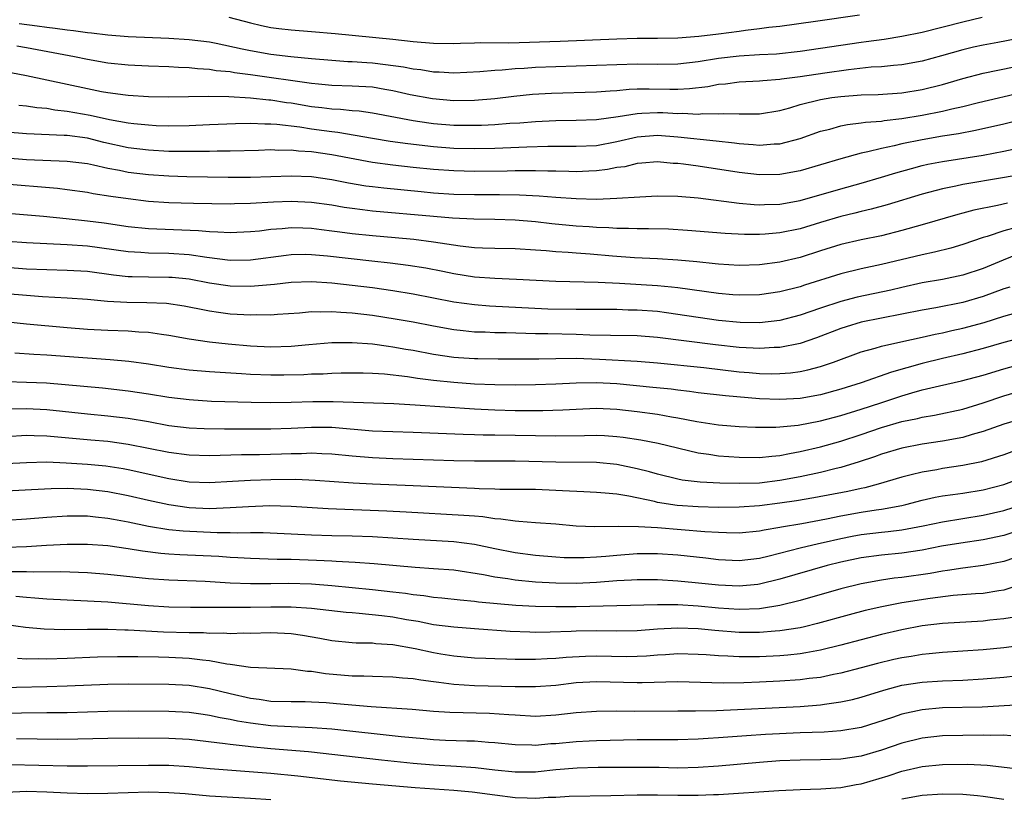
# Model space of a CAD drawing. Units: inches. Extents: x 2574000 to 2577000, y 1497000 to 1500000.
# Drawn here: x 2574286 to 2574383, y 1498748 to 1498825 of the extents above; entities that cross this region are included whole.
import ezdxf

# ---------------------------------------------------------------- set-up
doc = ezdxf.new("R2010")
doc.units = ezdxf.units.IN
doc.header["$MEASUREMENT"] = 0
doc.layers.add('LD25741497_2ft', color=91, linetype='Continuous')

msp = doc.modelspace()

# ---------------------------------------------------------------- linework, layer by layer
at = {"layer": 'LD25741497_2ft'}
for points, elevation in [([(2574306.891, 1498824.891), (2574309, 1498824.344), (2574310.083, 1498824.084), (2574311, 1498823.902), (2574311.79, 1498823.791), (2574313, 1498823.659), (2574315, 1498823.514), (2574317.314, 1498823.314), (2574323, 1498822.744), (2574325, 1498822.515), (2574327, 1498822.351), (2574329, 1498822.33), (2574329.643, 1498822.356), (2574331, 1498822.378), (2574331.593, 1498822.407), (2574334.398, 1498822.398), (2574339.436, 1498822.564), (2574345, 1498822.793), (2574347, 1498822.833), (2574349, 1498822.832), (2574351, 1498822.874), (2574353.038, 1498823.038), (2574355, 1498823.271), (2574357, 1498823.53), (2574357.632, 1498823.632), (2574359, 1498823.781), (2574359.921, 1498823.921), (2574361, 1498824.034), (2574364.521, 1498824.521), (2574368.849, 1498825.151)], 9522), ([(2574286.287, 1498824.287), (2574288.07, 1498824.07), (2574289, 1498823.925), (2574289.839, 1498823.839), (2574291, 1498823.664), (2574291.61, 1498823.61), (2574293, 1498823.412), (2574293.381, 1498823.381), (2574295, 1498823.181), (2574297, 1498823.021), (2574301, 1498822.854), (2574303, 1498822.727), (2574305, 1498822.473), (2574305.65, 1498822.35), (2574308.19, 1498821.81), (2574309, 1498821.617), (2574311, 1498821.27), (2574312.971, 1498821.029), (2574315, 1498820.837), (2574317, 1498820.676), (2574318.565, 1498820.565), (2574319, 1498820.554), (2574320.439, 1498820.439), (2574321, 1498820.41), (2574322.267, 1498820.268), (2574324.027, 1498820.027), (2574325, 1498819.824), (2574325.756, 1498819.756), (2574327, 1498819.543), (2574327.536, 1498819.536), (2574329, 1498819.438), (2574331.554, 1498819.554), (2574333, 1498819.701), (2574333.738, 1498819.738), (2574335, 1498819.868), (2574335.905, 1498819.905), (2574337, 1498819.984), (2574339, 1498820.059), (2574343, 1498820.175), (2574345, 1498820.261), (2574347, 1498820.309), (2574349, 1498820.277), (2574351, 1498820.311), (2574353, 1498820.55), (2574355, 1498820.877), (2574357, 1498821.111), (2574359, 1498821.236), (2574360.686, 1498821.314), (2574363, 1498821.55), (2574367, 1498822.171), (2574369, 1498822.461), (2574369.486, 1498822.515), (2574371.245, 1498822.755), (2574373, 1498823.028), (2574375, 1498823.421), (2574379, 1498824.463), (2574380.895, 1498824.895)], 9524), ([(2574387, 1498823.31), (2574382.413, 1498822.413), (2574381, 1498822.154), (2574380.044, 1498821.956), (2574379, 1498821.704), (2574376.895, 1498821.105), (2574375, 1498820.597), (2574373, 1498820.234), (2574372.173, 1498820.173), (2574371, 1498820.038), (2574369.979, 1498819.979), (2574367.745, 1498819.745), (2574365.418, 1498819.418), (2574363, 1498819.04), (2574361.188, 1498818.812), (2574361, 1498818.77), (2574359.336, 1498818.664), (2574359, 1498818.617), (2574357, 1498818.509), (2574355.673, 1498818.327), (2574355, 1498818.281), (2574353.93, 1498818.069), (2574352.145, 1498817.856), (2574351, 1498817.797), (2574350.209, 1498817.791), (2574348.166, 1498817.834), (2574347, 1498817.818), (2574346.208, 1498817.792), (2574345, 1498817.676), (2574344.356, 1498817.644), (2574343, 1498817.532), (2574338.583, 1498817.417), (2574336.699, 1498817.301), (2574334.885, 1498817.115), (2574333, 1498816.885), (2574331, 1498816.708), (2574329, 1498816.69), (2574326.88, 1498816.88), (2574324.712, 1498817.288), (2574323, 1498817.68), (2574322.197, 1498817.803), (2574321, 1498818.015), (2574319, 1498818.14), (2574317, 1498818.2), (2574315.69, 1498818.31), (2574315, 1498818.385), (2574309, 1498819.248), (2574307.437, 1498819.437), (2574307, 1498819.522), (2574305.642, 1498819.642), (2574305, 1498819.759), (2574303.817, 1498819.817), (2574303, 1498819.917), (2574301.951, 1498819.951), (2574301, 1498820.016), (2574299, 1498820.089), (2574297, 1498820.189), (2574295, 1498820.394), (2574293, 1498820.735), (2574291.713, 1498821), (2574287, 1498821.889), (2574286.051, 1498822.051)], 9526), ([(2574285.455, 1498819.455), (2574287, 1498819.186), (2574293, 1498817.889), (2574294.383, 1498817.617), (2574295, 1498817.508), (2574296.718, 1498817.282), (2574297, 1498817.252), (2574299, 1498817.12), (2574301, 1498817.073), (2574304.869, 1498817.131), (2574306.895, 1498817.105), (2574309, 1498816.995), (2574310.798, 1498816.798), (2574311, 1498816.791), (2574312.533, 1498816.533), (2574313, 1498816.478), (2574315, 1498816.137), (2574316.03, 1498816.03), (2574317, 1498815.898), (2574317.867, 1498815.867), (2574319, 1498815.744), (2574319.694, 1498815.694), (2574321, 1498815.511), (2574325, 1498814.75), (2574326.525, 1498814.525), (2574327, 1498814.469), (2574329, 1498814.306), (2574331, 1498814.278), (2574331.704, 1498814.295), (2574333, 1498814.363), (2574334.485, 1498814.485), (2574335.466, 1498814.534), (2574337, 1498814.665), (2574339, 1498814.765), (2574341, 1498814.782), (2574343, 1498814.842), (2574345.131, 1498815.131), (2574347, 1498815.453), (2574347.459, 1498815.459), (2574349, 1498815.543), (2574349.531, 1498815.53), (2574351, 1498815.442), (2574351.465, 1498815.465), (2574353, 1498815.388), (2574353.435, 1498815.435), (2574355, 1498815.422), (2574355.453, 1498815.453), (2574357, 1498815.398), (2574357.417, 1498815.417), (2574359, 1498815.409), (2574361, 1498815.742), (2574362.007, 1498816.007), (2574363, 1498816.312), (2574365, 1498816.817), (2574366.131, 1498817), (2574367, 1498817.122), (2574369, 1498817.267), (2574370.683, 1498817.317), (2574373, 1498817.475), (2574375, 1498817.8), (2574377, 1498818.291), (2574377.56, 1498818.44), (2574379, 1498818.865), (2574381, 1498819.397), (2574384.042, 1498820.042)], 9528), ([(2574286.257, 1498816.257), (2574287, 1498816.19), (2574288.03, 1498816.03), (2574289, 1498815.955), (2574289.806, 1498815.806), (2574291, 1498815.68), (2574293.271, 1498815.271), (2574295.148, 1498814.852), (2574297, 1498814.524), (2574297.548, 1498814.452), (2574299, 1498814.31), (2574299.732, 1498814.268), (2574301, 1498814.226), (2574303, 1498814.263), (2574305, 1498814.362), (2574307.543, 1498814.457), (2574309, 1498814.48), (2574310.421, 1498814.421), (2574311, 1498814.434), (2574311.596, 1498814.404), (2574313.874, 1498814.126), (2574315, 1498813.941), (2574316.235, 1498813.765), (2574317, 1498813.662), (2574317.602, 1498813.602), (2574320.988, 1498813.012), (2574322.728, 1498812.728), (2574324.478, 1498812.478), (2574327, 1498812.186), (2574329, 1498812.04), (2574331, 1498811.999), (2574333, 1498812.037), (2574336.171, 1498812.171), (2574338.225, 1498812.226), (2574341, 1498812.216), (2574343, 1498812.31), (2574345, 1498812.688), (2574347, 1498813.162), (2574349, 1498813.308), (2574351, 1498813.156), (2574354.759, 1498812.758), (2574356.558, 1498812.559), (2574357, 1498812.494), (2574358.4, 1498812.4), (2574359, 1498812.339), (2574360.459, 1498812.459), (2574361, 1498812.47), (2574363, 1498812.988), (2574365, 1498813.697), (2574365.907, 1498813.907), (2574367, 1498814.215), (2574367.645, 1498814.355), (2574369, 1498814.506), (2574369.417, 1498814.583), (2574371, 1498814.698), (2574371.254, 1498814.747), (2574373, 1498814.934), (2574375, 1498815.273), (2574377, 1498815.684), (2574377.912, 1498815.912), (2574379, 1498816.142), (2574380.531, 1498816.53), (2574385, 1498817.581)], 9530), ([(2574385, 1498814.878), (2574383, 1498814.394), (2574380.233, 1498813.767), (2574378.547, 1498813.453), (2574377, 1498813.211), (2574375, 1498812.857), (2574373, 1498812.447), (2574372.257, 1498812.257), (2574371, 1498812.006), (2574369.658, 1498811.658), (2574369, 1498811.531), (2574367.013, 1498810.987), (2574363, 1498809.8), (2574361, 1498809.449), (2574359, 1498809.426), (2574357, 1498809.637), (2574353, 1498810.257), (2574351.537, 1498810.463), (2574351, 1498810.52), (2574350.536, 1498810.536), (2574349, 1498810.676), (2574347.45, 1498810.55), (2574347, 1498810.526), (2574345.787, 1498810.213), (2574345, 1498810.116), (2574344.077, 1498809.924), (2574343, 1498809.801), (2574342.242, 1498809.758), (2574341, 1498809.722), (2574340.271, 1498809.729), (2574339, 1498809.77), (2574338.231, 1498809.769), (2574337, 1498809.81), (2574336.207, 1498809.793), (2574335, 1498809.805), (2574334.217, 1498809.783), (2574331, 1498809.747), (2574329, 1498809.791), (2574327, 1498809.926), (2574325, 1498810.133), (2574323, 1498810.363), (2574321, 1498810.634), (2574317, 1498811.377), (2574315, 1498811.662), (2574313.736, 1498811.736), (2574313, 1498811.828), (2574311.811, 1498811.811), (2574311, 1498811.853), (2574309.8, 1498811.8), (2574307, 1498811.731), (2574305.738, 1498811.738), (2574305, 1498811.714), (2574303.715, 1498811.715), (2574303, 1498811.689), (2574301.713, 1498811.713), (2574301, 1498811.709), (2574299, 1498811.823), (2574297, 1498812.075), (2574294.604, 1498812.604), (2574293, 1498813), (2574291, 1498813.264), (2574290.707, 1498813.293), (2574287, 1498813.433), (2574285, 1498813.604)], 9532), ([(2574285, 1498811.085), (2574287, 1498810.907), (2574291, 1498810.77), (2574293, 1498810.512), (2574293.604, 1498810.396), (2574295, 1498810.06), (2574296.14, 1498809.86), (2574297, 1498809.67), (2574299, 1498809.437), (2574301, 1498809.313), (2574302.744, 1498809.256), (2574306.831, 1498809.169), (2574309, 1498809.173), (2574313, 1498809.318), (2574315, 1498809.237), (2574317, 1498808.958), (2574318.632, 1498808.632), (2574320.343, 1498808.343), (2574321, 1498808.256), (2574322.121, 1498808.121), (2574325.763, 1498807.763), (2574327, 1498807.652), (2574329, 1498807.522), (2574331, 1498807.473), (2574333.479, 1498807.479), (2574335.451, 1498807.451), (2574337.354, 1498807.354), (2574339, 1498807.212), (2574341, 1498807.07), (2574343, 1498807.034), (2574345, 1498807.117), (2574347.261, 1498807.261), (2574349, 1498807.336), (2574351, 1498807.316), (2574353, 1498807.152), (2574357, 1498806.637), (2574358.498, 1498806.498), (2574359, 1498806.473), (2574359.499, 1498806.501), (2574361, 1498806.54), (2574363, 1498806.899), (2574367, 1498808.047), (2574369, 1498808.587), (2574371, 1498809.167), (2574372.396, 1498809.605), (2574373.95, 1498810.049), (2574375, 1498810.315), (2574375.553, 1498810.446), (2574377, 1498810.732), (2574381, 1498811.353), (2574383, 1498811.736), (2574385, 1498812.178)], 9534), ([(2574384.584, 1498809.417), (2574382.9, 1498809.1), (2574379, 1498808.452), (2574378.291, 1498808.291), (2574377, 1498808.045), (2574375, 1498807.507), (2574371.552, 1498806.448), (2574369.976, 1498806.024), (2574369, 1498805.806), (2574368.363, 1498805.637), (2574367, 1498805.319), (2574365, 1498804.73), (2574363, 1498804.119), (2574361, 1498803.703), (2574359.58, 1498803.58), (2574359, 1498803.548), (2574357.549, 1498803.549), (2574355.651, 1498803.65), (2574351.951, 1498803.951), (2574350.059, 1498804.059), (2574348.11, 1498804.11), (2574347, 1498804.102), (2574346.146, 1498804.146), (2574345, 1498804.146), (2574344.205, 1498804.205), (2574343, 1498804.233), (2574342.292, 1498804.292), (2574341, 1498804.369), (2574338.602, 1498804.603), (2574337, 1498804.789), (2574335, 1498804.952), (2574333.014, 1498805.014), (2574330.953, 1498805.047), (2574328.849, 1498805.151), (2574327, 1498805.306), (2574321, 1498805.852), (2574320.018, 1498805.982), (2574319, 1498806.094), (2574318.208, 1498806.208), (2574317, 1498806.42), (2574315, 1498806.706), (2574313, 1498806.796), (2574311.274, 1498806.726), (2574309, 1498806.582), (2574307.448, 1498806.552), (2574307, 1498806.53), (2574303.412, 1498806.588), (2574301, 1498806.672), (2574299, 1498806.805), (2574297, 1498807.041), (2574295.287, 1498807.286), (2574293.555, 1498807.555), (2574293, 1498807.669), (2574291, 1498807.948), (2574290.06, 1498808.06), (2574284.525, 1498808.525)], 9536), ([(2574383.367, 1498806.632), (2574382.397, 1498806.397), (2574380.057, 1498805.943), (2574379, 1498805.644), (2574378.482, 1498805.518), (2574375, 1498804.482), (2574373, 1498803.928), (2574371, 1498803.427), (2574369.009, 1498803.008), (2574367, 1498802.549), (2574365, 1498801.933), (2574363, 1498801.287), (2574361, 1498800.822), (2574359, 1498800.573), (2574357, 1498800.506), (2574355, 1498800.615), (2574354.664, 1498800.664), (2574352.854, 1498800.854), (2574351, 1498801.031), (2574349, 1498801.155), (2574346.734, 1498801.266), (2574344.575, 1498801.425), (2574342.39, 1498801.61), (2574341, 1498801.707), (2574340.22, 1498801.781), (2574339, 1498801.851), (2574338.056, 1498801.944), (2574337, 1498802.015), (2574335, 1498802.127), (2574333, 1498802.159), (2574331.799, 1498802.201), (2574331, 1498802.246), (2574329.605, 1498802.395), (2574327, 1498802.786), (2574325.042, 1498803.042), (2574323.228, 1498803.228), (2574321, 1498803.426), (2574319, 1498803.628), (2574317.775, 1498803.775), (2574317, 1498803.889), (2574316.002, 1498804.002), (2574315, 1498804.14), (2574314.153, 1498804.153), (2574313, 1498804.207), (2574312.111, 1498804.111), (2574311, 1498804.035), (2574309.886, 1498803.886), (2574309, 1498803.795), (2574307, 1498803.7), (2574305.787, 1498803.787), (2574305, 1498803.798), (2574303.913, 1498803.913), (2574299, 1498804.116), (2574297, 1498804.313), (2574294.647, 1498804.647), (2574293, 1498804.861), (2574290.9, 1498805.1), (2574288.678, 1498805.322), (2574284.319, 1498805.681)], 9538), ([(2574384.238, 1498804.238), (2574383, 1498803.913), (2574381.366, 1498803.366), (2574381, 1498803.265), (2574379, 1498802.559), (2574377.803, 1498802.196), (2574376.202, 1498801.798), (2574375, 1498801.551), (2574371, 1498800.591), (2574369, 1498800.16), (2574367, 1498799.678), (2574363.439, 1498798.561), (2574363, 1498798.407), (2574361, 1498797.906), (2574359, 1498797.623), (2574357, 1498797.575), (2574356.385, 1498797.615), (2574355, 1498797.741), (2574351, 1498798.305), (2574350.382, 1498798.382), (2574349, 1498798.496), (2574345.265, 1498798.735), (2574343.164, 1498798.836), (2574339, 1498798.921), (2574335.139, 1498799.139), (2574333, 1498799.213), (2574331, 1498799.363), (2574329, 1498799.685), (2574327.91, 1498799.91), (2574326.224, 1498800.224), (2574324.5, 1498800.501), (2574322.734, 1498800.734), (2574320.94, 1498800.94), (2574316.581, 1498801.419), (2574315, 1498801.558), (2574314.434, 1498801.566), (2574313, 1498801.544), (2574312.51, 1498801.49), (2574309, 1498801.023), (2574307, 1498801), (2574304.727, 1498801.274), (2574303, 1498801.532), (2574301, 1498801.664), (2574299, 1498801.697), (2574298.239, 1498801.761), (2574297, 1498801.833), (2574293, 1498802.385), (2574291, 1498802.544), (2574287, 1498802.716), (2574285.152, 1498802.848)], 9540), ([(2574384.39, 1498801.61), (2574382.961, 1498801.039), (2574381, 1498800.212), (2574379, 1498799.535), (2574377, 1498799.127), (2574375, 1498798.782), (2574373, 1498798.346), (2574371.91, 1498798.089), (2574368.61, 1498797.39), (2574367, 1498796.976), (2574365, 1498796.308), (2574363, 1498795.61), (2574361, 1498795.109), (2574359, 1498794.874), (2574357.111, 1498794.889), (2574355, 1498795.107), (2574349.862, 1498795.862), (2574349, 1498795.963), (2574347, 1498796.118), (2574346.125, 1498796.125), (2574345, 1498796.163), (2574341, 1498796.166), (2574338.216, 1498796.216), (2574332.501, 1498796.501), (2574331, 1498796.619), (2574329, 1498796.91), (2574325, 1498797.694), (2574323, 1498798.016), (2574321, 1498798.296), (2574319, 1498798.55), (2574317, 1498798.774), (2574315, 1498798.902), (2574313, 1498798.824), (2574311.373, 1498798.627), (2574310.578, 1498798.577), (2574309, 1498798.429), (2574307, 1498798.478), (2574305, 1498798.777), (2574303, 1498799.149), (2574301.309, 1498799.309), (2574301, 1498799.332), (2574299, 1498799.341), (2574297.38, 1498799.38), (2574297, 1498799.402), (2574295.558, 1498799.558), (2574293, 1498799.898), (2574291, 1498800.02), (2574289, 1498800.064), (2574287, 1498800.143), (2574285, 1498800.307)], 9542), ([(2574383.614, 1498798.386), (2574383, 1498798.196), (2574381, 1498797.447), (2574379, 1498796.848), (2574376.323, 1498796.323), (2574375, 1498796.095), (2574369, 1498794.928), (2574367.513, 1498794.487), (2574367, 1498794.318), (2574364.617, 1498793.382), (2574363, 1498792.845), (2574361, 1498792.456), (2574360.445, 1498792.445), (2574359, 1498792.337), (2574358.382, 1498792.382), (2574357, 1498792.434), (2574354.697, 1498792.697), (2574349, 1498793.438), (2574347, 1498793.592), (2574344.38, 1498793.62), (2574342.332, 1498793.668), (2574341, 1498793.729), (2574338.217, 1498793.783), (2574337, 1498793.788), (2574334.122, 1498793.878), (2574333, 1498793.891), (2574332.059, 1498793.941), (2574331, 1498793.957), (2574329.916, 1498794.084), (2574329, 1498794.161), (2574327, 1498794.521), (2574325, 1498794.924), (2574323.239, 1498795.238), (2574321, 1498795.573), (2574319, 1498795.817), (2574317.872, 1498795.872), (2574317, 1498795.961), (2574315.911, 1498795.911), (2574315, 1498795.933), (2574313.813, 1498795.813), (2574311.678, 1498795.678), (2574311, 1498795.615), (2574309.637, 1498795.636), (2574309, 1498795.608), (2574307.699, 1498795.698), (2574307, 1498795.729), (2574305.877, 1498795.877), (2574305, 1498796.01), (2574304.163, 1498796.163), (2574303, 1498796.41), (2574302.5, 1498796.501), (2574300.755, 1498796.755), (2574298.831, 1498796.831), (2574296.849, 1498796.848), (2574294.971, 1498796.971), (2574293, 1498797.158), (2574291, 1498797.295), (2574288.578, 1498797.422), (2574287, 1498797.541), (2574285, 1498797.727)], 9544), ([(2574283, 1498795.185), (2574287, 1498794.757), (2574291, 1498794.391), (2574293, 1498794.239), (2574295, 1498794.132), (2574297, 1498794.067), (2574298.026, 1498793.974), (2574299, 1498793.941), (2574300.259, 1498793.741), (2574301, 1498793.655), (2574303, 1498793.292), (2574304.997, 1498792.997), (2574306.802, 1498792.801), (2574309, 1498792.619), (2574311, 1498792.513), (2574313, 1498792.559), (2574314.734, 1498792.734), (2574317, 1498792.935), (2574319, 1498792.943), (2574321, 1498792.786), (2574322.561, 1498792.562), (2574323, 1498792.516), (2574324.281, 1498792.28), (2574325, 1498792.165), (2574327, 1498791.783), (2574329, 1498791.485), (2574329.449, 1498791.449), (2574331, 1498791.35), (2574331.345, 1498791.345), (2574333.328, 1498791.328), (2574337.329, 1498791.329), (2574339, 1498791.367), (2574341, 1498791.381), (2574343.3, 1498791.3), (2574347, 1498791.083), (2574349, 1498790.925), (2574353.533, 1498790.467), (2574357, 1498790.061), (2574357.99, 1498789.99), (2574359, 1498789.894), (2574360.147, 1498789.853), (2574361, 1498789.87), (2574362.056, 1498789.944), (2574363, 1498790.076), (2574363.769, 1498790.231), (2574365, 1498790.56), (2574366.295, 1498791), (2574369, 1498792.005), (2574370.373, 1498792.373), (2574371, 1498792.572), (2574372.898, 1498793), (2574375, 1498793.45), (2574376.256, 1498793.744), (2574377, 1498793.884), (2574377.904, 1498794.096), (2574379, 1498794.332), (2574381.087, 1498794.913), (2574383, 1498795.529), (2574385, 1498796.093)], 9546), ([(2574385, 1498793.467), (2574383, 1498792.94), (2574381, 1498792.339), (2574379, 1498791.82), (2574377, 1498791.366), (2574375, 1498790.868), (2574371.971, 1498790.029), (2574369, 1498788.97), (2574367, 1498788.341), (2574365, 1498787.79), (2574363, 1498787.422), (2574361, 1498787.313), (2574359, 1498787.402), (2574355.68, 1498787.68), (2574353, 1498787.993), (2574352.121, 1498788.121), (2574351, 1498788.237), (2574350.331, 1498788.331), (2574348.522, 1498788.522), (2574345, 1498788.872), (2574343, 1498788.981), (2574341, 1498788.947), (2574339, 1498788.846), (2574337, 1498788.772), (2574335, 1498788.744), (2574333, 1498788.771), (2574331, 1498788.85), (2574328.992, 1498788.992), (2574327, 1498789.208), (2574325.406, 1498789.406), (2574324.431, 1498789.569), (2574322.184, 1498789.816), (2574321, 1498789.889), (2574320.08, 1498789.92), (2574319, 1498789.933), (2574317.917, 1498789.917), (2574317, 1498789.892), (2574316.166, 1498789.834), (2574315, 1498789.806), (2574314.245, 1498789.755), (2574312.287, 1498789.714), (2574311, 1498789.709), (2574309, 1498789.797), (2574308.138, 1498789.862), (2574305, 1498790.041), (2574303, 1498790.2), (2574301, 1498790.464), (2574299, 1498790.794), (2574297.065, 1498791.065), (2574295.233, 1498791.234), (2574293, 1498791.381), (2574289, 1498791.677), (2574287.741, 1498791.741), (2574285.872, 1498791.872)], 9548), ([(2574285.084, 1498789.084), (2574287, 1498789.036), (2574288.957, 1498788.957), (2574290.819, 1498788.818), (2574294.466, 1498788.466), (2574297, 1498788.188), (2574299, 1498787.898), (2574301, 1498787.572), (2574303, 1498787.319), (2574305.179, 1498787.179), (2574309.066, 1498787.066), (2574311, 1498787.03), (2574313, 1498787.055), (2574315.119, 1498787.119), (2574317.12, 1498787.119), (2574323.08, 1498786.92), (2574325.19, 1498786.81), (2574331, 1498786.41), (2574333, 1498786.306), (2574335, 1498786.259), (2574337.739, 1498786.261), (2574339.685, 1498786.315), (2574341, 1498786.386), (2574343, 1498786.466), (2574345, 1498786.387), (2574347, 1498786.165), (2574349, 1498785.896), (2574350.36, 1498785.64), (2574351, 1498785.543), (2574352.844, 1498785.156), (2574355, 1498784.831), (2574357, 1498784.687), (2574358.62, 1498784.62), (2574360.612, 1498784.612), (2574361, 1498784.64), (2574362.815, 1498784.816), (2574365, 1498785.236), (2574367, 1498785.769), (2574369, 1498786.379), (2574370.925, 1498787), (2574373, 1498787.693), (2574373.988, 1498787.988), (2574375, 1498788.268), (2574376.68, 1498788.68), (2574378.851, 1498789.149), (2574381, 1498789.706), (2574383, 1498790.328), (2574385, 1498790.897)], 9550), ([(2574285.579, 1498786.422), (2574287, 1498786.437), (2574289, 1498786.344), (2574293, 1498785.918), (2574295, 1498785.722), (2574297, 1498785.487), (2574299, 1498785.153), (2574301, 1498784.782), (2574303, 1498784.534), (2574304.469, 1498784.469), (2574306.443, 1498784.443), (2574311, 1498784.44), (2574313, 1498784.515), (2574315, 1498784.623), (2574316.607, 1498784.608), (2574317, 1498784.597), (2574321, 1498784.263), (2574325, 1498784.121), (2574329.919, 1498783.919), (2574331, 1498783.902), (2574331.868, 1498783.868), (2574333, 1498783.868), (2574339, 1498783.748), (2574341.806, 1498783.805), (2574343, 1498783.81), (2574343.777, 1498783.777), (2574345, 1498783.685), (2574345.615, 1498783.615), (2574347.355, 1498783.355), (2574349.043, 1498783.043), (2574353, 1498782.098), (2574354.038, 1498781.962), (2574355, 1498781.805), (2574357, 1498781.647), (2574359, 1498781.627), (2574360.224, 1498781.776), (2574361, 1498781.828), (2574361.962, 1498782.038), (2574363, 1498782.203), (2574365, 1498782.671), (2574367, 1498783.237), (2574369, 1498783.888), (2574371, 1498784.563), (2574373, 1498785.157), (2574374.534, 1498785.466), (2574375, 1498785.596), (2574376.214, 1498785.786), (2574379, 1498786.386), (2574381, 1498787.007), (2574383, 1498787.684), (2574385, 1498788.27)], 9552), ([(2574385, 1498785.486), (2574383, 1498784.902), (2574381, 1498784.197), (2574379.889, 1498783.889), (2574379, 1498783.61), (2574377, 1498783.22), (2574375, 1498782.937), (2574373, 1498782.555), (2574371, 1498781.952), (2574370.305, 1498781.695), (2574368.811, 1498781.189), (2574367, 1498780.635), (2574366.532, 1498780.532), (2574365, 1498780.145), (2574363, 1498779.723), (2574361, 1498779.357), (2574359, 1498779.122), (2574357, 1498779.067), (2574355.107, 1498779.107), (2574353.2, 1498779.2), (2574351.413, 1498779.413), (2574351, 1498779.493), (2574349, 1498779.98), (2574348.216, 1498780.215), (2574347, 1498780.521), (2574345, 1498780.937), (2574343, 1498781.13), (2574339, 1498781.157), (2574335, 1498781.283), (2574331, 1498781.27), (2574329, 1498781.297), (2574323, 1498781.513), (2574321, 1498781.602), (2574319, 1498781.761), (2574317, 1498781.958), (2574316.014, 1498781.986), (2574315, 1498782.041), (2574314.011, 1498781.989), (2574313, 1498781.987), (2574312.053, 1498781.947), (2574309.898, 1498781.898), (2574308.115, 1498781.885), (2574305, 1498781.794), (2574303, 1498781.846), (2574301, 1498782.108), (2574297, 1498782.921), (2574295, 1498783.186), (2574293.327, 1498783.327), (2574289, 1498783.737), (2574287.748, 1498783.748), (2574287, 1498783.778), (2574285, 1498783.668)], 9554), ([(2574383.807, 1498782.193), (2574383, 1498781.883), (2574380.808, 1498781.192), (2574379, 1498780.836), (2574377, 1498780.539), (2574376.429, 1498780.43), (2574375, 1498780.197), (2574373.911, 1498779.911), (2574373, 1498779.704), (2574370.656, 1498779), (2574369.347, 1498778.653), (2574369, 1498778.592), (2574367.706, 1498778.294), (2574364.347, 1498777.653), (2574362.633, 1498777.367), (2574361, 1498777.126), (2574359, 1498776.875), (2574357, 1498776.74), (2574355, 1498776.723), (2574353, 1498776.77), (2574350.916, 1498776.917), (2574349, 1498777.217), (2574348.704, 1498777.296), (2574346.165, 1498777.835), (2574345, 1498778.015), (2574343.866, 1498778.134), (2574343, 1498778.194), (2574341.759, 1498778.241), (2574339.651, 1498778.349), (2574339, 1498778.399), (2574337, 1498778.48), (2574335, 1498778.496), (2574333.512, 1498778.488), (2574333, 1498778.511), (2574331.464, 1498778.536), (2574331, 1498778.569), (2574325, 1498778.836), (2574321, 1498778.998), (2574319.101, 1498779.101), (2574315.371, 1498779.371), (2574313.458, 1498779.458), (2574311, 1498779.446), (2574309, 1498779.372), (2574307.257, 1498779.257), (2574305, 1498779.146), (2574303, 1498779.215), (2574301, 1498779.522), (2574297, 1498780.422), (2574296.517, 1498780.517), (2574294.788, 1498780.787), (2574293, 1498780.952), (2574290.917, 1498781.082), (2574289, 1498781.159), (2574287, 1498781.12), (2574285, 1498781.007)], 9556), ([(2574285, 1498778.342), (2574287.509, 1498778.491), (2574289.417, 1498778.584), (2574291, 1498778.6), (2574293, 1498778.532), (2574295, 1498778.297), (2574297, 1498777.894), (2574299, 1498777.424), (2574300.996, 1498776.995), (2574303, 1498776.713), (2574305, 1498776.63), (2574307, 1498776.699), (2574308.822, 1498776.822), (2574310.896, 1498776.896), (2574313, 1498776.852), (2574316.629, 1498776.63), (2574322.391, 1498776.391), (2574324.297, 1498776.297), (2574329.974, 1498775.974), (2574331, 1498775.879), (2574331.821, 1498775.821), (2574333, 1498775.636), (2574333.608, 1498775.608), (2574335, 1498775.391), (2574335.384, 1498775.383), (2574337, 1498775.234), (2574339, 1498775.099), (2574341, 1498774.927), (2574342.839, 1498774.839), (2574345.122, 1498774.878), (2574347.138, 1498774.862), (2574349, 1498774.748), (2574353.646, 1498774.354), (2574355, 1498774.275), (2574355.756, 1498774.244), (2574357, 1498774.231), (2574359, 1498774.417), (2574359.476, 1498774.524), (2574361, 1498774.77), (2574361.185, 1498774.815), (2574363.158, 1498775.158), (2574365.609, 1498775.609), (2574367, 1498775.894), (2574369, 1498776.245), (2574370.476, 1498776.476), (2574371, 1498776.542), (2574373, 1498776.907), (2574373.402, 1498777), (2574375, 1498777.422), (2574376.282, 1498777.718), (2574377, 1498777.852), (2574377.993, 1498778.007), (2574379, 1498778.137), (2574381, 1498778.447), (2574383, 1498778.965), (2574385, 1498779.713)], 9558), ([(2574285, 1498775.463), (2574287, 1498775.592), (2574289, 1498775.771), (2574291, 1498775.895), (2574293, 1498775.886), (2574293.788, 1498775.787), (2574295, 1498775.679), (2574295.56, 1498775.56), (2574297, 1498775.307), (2574299, 1498774.888), (2574301, 1498774.561), (2574302.411, 1498774.411), (2574305.743, 1498774.257), (2574307, 1498774.261), (2574307.771, 1498774.229), (2574309, 1498774.252), (2574310.251, 1498774.252), (2574313, 1498774.14), (2574315, 1498774.03), (2574317, 1498773.961), (2574319, 1498773.923), (2574321, 1498773.858), (2574323, 1498773.741), (2574325, 1498773.603), (2574329, 1498773.373), (2574331, 1498773.125), (2574333, 1498772.691), (2574335, 1498772.279), (2574337, 1498772.014), (2574339, 1498771.852), (2574339.814, 1498771.815), (2574341, 1498771.784), (2574341.792, 1498771.792), (2574343, 1498771.854), (2574343.925, 1498771.925), (2574345, 1498772.041), (2574347, 1498772.204), (2574349, 1498772.206), (2574351, 1498772.052), (2574353.754, 1498771.754), (2574355, 1498771.603), (2574357, 1498771.508), (2574359, 1498771.746), (2574359.966, 1498771.966), (2574363, 1498772.744), (2574364.816, 1498773.184), (2574365.277, 1498773.277), (2574367, 1498773.68), (2574368.1, 1498773.9), (2574369, 1498774.061), (2574371, 1498774.301), (2574371.642, 1498774.358), (2574373, 1498774.528), (2574375.091, 1498774.909), (2574377, 1498775.321), (2574379, 1498775.648), (2574381, 1498775.948), (2574383, 1498776.409), (2574384.839, 1498777)], 9560), ([(2574385, 1498774.616), (2574383, 1498773.971), (2574381, 1498773.55), (2574378.775, 1498773.225), (2574376.901, 1498772.901), (2574375, 1498772.527), (2574373, 1498772.237), (2574371, 1498772.039), (2574369, 1498771.768), (2574367, 1498771.341), (2574365.653, 1498771), (2574361, 1498769.665), (2574359, 1498769.17), (2574358.848, 1498769.152), (2574357, 1498768.967), (2574355, 1498769.068), (2574352.678, 1498769.322), (2574351, 1498769.479), (2574349, 1498769.605), (2574347, 1498769.613), (2574346.434, 1498769.566), (2574345, 1498769.493), (2574343, 1498769.335), (2574341, 1498769.247), (2574339, 1498769.271), (2574337, 1498769.384), (2574335, 1498769.582), (2574334.292, 1498769.708), (2574333, 1498769.883), (2574331.891, 1498770.109), (2574329, 1498770.543), (2574327, 1498770.7), (2574325.19, 1498770.81), (2574321.166, 1498771.166), (2574319.305, 1498771.305), (2574317.415, 1498771.416), (2574317, 1498771.424), (2574315.51, 1498771.51), (2574313, 1498771.605), (2574311.615, 1498771.615), (2574309, 1498771.688), (2574307.769, 1498771.769), (2574307, 1498771.802), (2574305.893, 1498771.893), (2574302.074, 1498772.073), (2574301, 1498772.143), (2574300.2, 1498772.2), (2574298.413, 1498772.413), (2574297, 1498772.653), (2574295, 1498772.932), (2574293, 1498773.069), (2574291, 1498773.074), (2574288.976, 1498772.976), (2574287, 1498772.843), (2574285, 1498772.791)], 9562), ([(2574385, 1498772.092), (2574383, 1498771.394), (2574381, 1498771.008), (2574379, 1498770.759), (2574377.49, 1498770.509), (2574377, 1498770.455), (2574375.767, 1498770.233), (2574373, 1498769.837), (2574372.245, 1498769.755), (2574371, 1498769.567), (2574369, 1498769.215), (2574367, 1498768.73), (2574363, 1498767.581), (2574361, 1498767.087), (2574359.221, 1498766.779), (2574359, 1498766.759), (2574357, 1498766.684), (2574355, 1498766.824), (2574353, 1498767.028), (2574351, 1498767.149), (2574349, 1498767.157), (2574345, 1498767.041), (2574341, 1498766.958), (2574339, 1498766.944), (2574337, 1498766.979), (2574335.082, 1498767.082), (2574333.241, 1498767.241), (2574331.422, 1498767.422), (2574331, 1498767.485), (2574329.611, 1498767.611), (2574327.814, 1498767.814), (2574327, 1498767.885), (2574326.032, 1498768.032), (2574325, 1498768.119), (2574324.247, 1498768.247), (2574323, 1498768.378), (2574321, 1498768.615), (2574317, 1498769.02), (2574315, 1498769.181), (2574312.751, 1498769.249), (2574311, 1498769.217), (2574309, 1498769.202), (2574307, 1498769.293), (2574304.562, 1498769.438), (2574301, 1498769.564), (2574299, 1498769.702), (2574295, 1498770.143), (2574293, 1498770.288), (2574290.38, 1498770.38), (2574287.65, 1498770.349), (2574287, 1498770.381), (2574285.596, 1498770.404)], 9564), ([(2574384.827, 1498769.173), (2574383, 1498768.595), (2574382.531, 1498768.531), (2574381, 1498768.276), (2574380.228, 1498768.228), (2574378.05, 1498768.05), (2574375.783, 1498767.783), (2574373, 1498767.346), (2574371.033, 1498766.967), (2574369.405, 1498766.595), (2574367.823, 1498766.177), (2574364.702, 1498765.298), (2574363.434, 1498765), (2574363, 1498764.902), (2574361, 1498764.584), (2574360.559, 1498764.559), (2574359, 1498764.417), (2574357, 1498764.423), (2574354.613, 1498764.613), (2574353, 1498764.785), (2574351, 1498764.864), (2574349, 1498764.758), (2574347, 1498764.604), (2574345, 1498764.562), (2574343, 1498764.581), (2574341, 1498764.551), (2574340.522, 1498764.523), (2574338.456, 1498764.456), (2574337, 1498764.439), (2574336.448, 1498764.447), (2574334.523, 1498764.523), (2574331, 1498764.779), (2574329, 1498764.943), (2574327, 1498765.197), (2574325.496, 1498765.496), (2574324.32, 1498765.68), (2574323, 1498765.931), (2574321.924, 1498766.076), (2574319.688, 1498766.312), (2574319, 1498766.346), (2574318.396, 1498766.396), (2574315, 1498766.788), (2574313, 1498766.931), (2574311, 1498766.927), (2574309, 1498766.889), (2574303.129, 1498766.871), (2574301, 1498766.924), (2574299, 1498767.051), (2574295, 1498767.398), (2574293, 1498767.522), (2574289, 1498767.695), (2574287.812, 1498767.811), (2574287, 1498767.854), (2574285.974, 1498767.974)], 9566), ([(2574384.049, 1498765.951), (2574383, 1498765.779), (2574381.635, 1498765.634), (2574381, 1498765.55), (2574377, 1498765.316), (2574375, 1498765.08), (2574373, 1498764.701), (2574371, 1498764.231), (2574367, 1498763.18), (2574365, 1498762.696), (2574363.575, 1498762.425), (2574363, 1498762.344), (2574361.798, 1498762.202), (2574361, 1498762.141), (2574359, 1498762.038), (2574357.954, 1498762.046), (2574357, 1498762.03), (2574355.896, 1498762.104), (2574355, 1498762.126), (2574353.766, 1498762.234), (2574353, 1498762.275), (2574351, 1498762.321), (2574349.767, 1498762.233), (2574349, 1498762.196), (2574347.897, 1498762.103), (2574347, 1498762.06), (2574345.953, 1498762.047), (2574343, 1498762.109), (2574341.917, 1498762.082), (2574340.016, 1498761.984), (2574339, 1498761.881), (2574338.15, 1498761.85), (2574337, 1498761.773), (2574336.214, 1498761.786), (2574335, 1498761.78), (2574334.188, 1498761.812), (2574333, 1498761.826), (2574332.13, 1498761.87), (2574331, 1498761.902), (2574329, 1498762.09), (2574327.7, 1498762.3), (2574327, 1498762.421), (2574325.192, 1498762.808), (2574323, 1498763.21), (2574321.323, 1498763.323), (2574321, 1498763.368), (2574319.386, 1498763.386), (2574319, 1498763.41), (2574317, 1498763.595), (2574315.829, 1498763.829), (2574314.129, 1498764.129), (2574313, 1498764.295), (2574311, 1498764.386), (2574309, 1498764.337), (2574308.35, 1498764.35), (2574307, 1498764.312), (2574306.359, 1498764.359), (2574305, 1498764.335), (2574304.38, 1498764.38), (2574303, 1498764.382), (2574300.472, 1498764.471), (2574297, 1498764.651), (2574296.651, 1498764.652), (2574295, 1498764.717), (2574293, 1498764.723), (2574290.697, 1498764.697), (2574288.742, 1498764.742), (2574286.91, 1498764.91), (2574285, 1498765.168)], 9568), ([(2574385, 1498763.182), (2574383, 1498762.919), (2574381, 1498762.717), (2574377, 1498762.458), (2574375.679, 1498762.321), (2574375, 1498762.273), (2574373.914, 1498762.086), (2574373, 1498761.955), (2574372.224, 1498761.776), (2574370.612, 1498761.388), (2574369, 1498760.945), (2574367, 1498760.423), (2574366.289, 1498760.289), (2574365, 1498760.015), (2574363.892, 1498759.892), (2574363, 1498759.766), (2574361, 1498759.634), (2574359, 1498759.543), (2574357.485, 1498759.485), (2574355.456, 1498759.456), (2574351, 1498759.564), (2574347.493, 1498759.494), (2574347, 1498759.469), (2574343, 1498759.582), (2574341, 1498759.476), (2574339, 1498759.233), (2574337, 1498759.082), (2574335, 1498759.095), (2574331, 1498759.171), (2574329, 1498759.308), (2574327.502, 1498759.503), (2574327, 1498759.589), (2574325.747, 1498759.747), (2574325, 1498759.888), (2574323.947, 1498759.947), (2574323, 1498760.052), (2574321, 1498760.088), (2574320.136, 1498760.136), (2574319, 1498760.152), (2574316.382, 1498760.382), (2574315, 1498760.599), (2574314.61, 1498760.61), (2574313, 1498760.827), (2574309, 1498760.989), (2574307, 1498761.295), (2574306.679, 1498761.321), (2574305, 1498761.657), (2574304.29, 1498761.71), (2574303, 1498761.885), (2574301, 1498761.98), (2574299.989, 1498762.011), (2574297.954, 1498762.046), (2574295.947, 1498762.052), (2574293.985, 1498762.014), (2574291, 1498761.886), (2574289, 1498761.822), (2574288.16, 1498761.841), (2574287, 1498761.819), (2574286.119, 1498761.881)], 9570), ([(2574283, 1498758.985), (2574289, 1498759.131), (2574291, 1498759.196), (2574295, 1498759.36), (2574297, 1498759.384), (2574301, 1498759.363), (2574303, 1498759.268), (2574305, 1498758.934), (2574307, 1498758.419), (2574309, 1498757.96), (2574309.87, 1498757.869), (2574311, 1498757.695), (2574313, 1498757.631), (2574314.368, 1498757.632), (2574315, 1498757.617), (2574316.457, 1498757.543), (2574317.465, 1498757.465), (2574320.859, 1498757.141), (2574324.886, 1498756.885), (2574327, 1498756.696), (2574328.59, 1498756.591), (2574332.5, 1498756.5), (2574334.386, 1498756.385), (2574335, 1498756.324), (2574337, 1498756.221), (2574339, 1498756.324), (2574341, 1498756.553), (2574343, 1498756.711), (2574345, 1498756.724), (2574346.704, 1498756.704), (2574351, 1498756.737), (2574352.736, 1498756.736), (2574354.774, 1498756.774), (2574363, 1498757.156), (2574365, 1498757.319), (2574365.39, 1498757.39), (2574367, 1498757.609), (2574368.145, 1498757.855), (2574369, 1498758.083), (2574371.223, 1498758.777), (2574373, 1498759.243), (2574375, 1498759.547), (2574377, 1498759.675), (2574379, 1498759.749), (2574381, 1498759.864), (2574383, 1498760.049), (2574386.439, 1498760.439)], 9572), ([(2574384.671, 1498757.329), (2574380.897, 1498757.103), (2574376.989, 1498757.011), (2574375, 1498756.842), (2574373, 1498756.409), (2574372.087, 1498756.087), (2574369, 1498755.091), (2574367, 1498754.754), (2574365.361, 1498754.638), (2574363, 1498754.553), (2574359.605, 1498754.395), (2574357.722, 1498754.278), (2574355, 1498754.073), (2574353.982, 1498754.018), (2574353, 1498753.942), (2574351, 1498753.881), (2574347, 1498753.868), (2574343, 1498753.784), (2574342.265, 1498753.734), (2574341, 1498753.677), (2574339, 1498753.495), (2574338.525, 1498753.475), (2574337, 1498753.336), (2574336.646, 1498753.354), (2574335, 1498753.375), (2574333, 1498753.587), (2574332.382, 1498753.618), (2574331, 1498753.739), (2574330.254, 1498753.746), (2574328.179, 1498753.822), (2574327, 1498753.883), (2574326.038, 1498753.962), (2574323.817, 1498754.183), (2574317, 1498754.931), (2574315.075, 1498755.075), (2574313, 1498755.149), (2574311, 1498755.263), (2574309, 1498755.51), (2574307.719, 1498755.718), (2574307, 1498755.877), (2574306.033, 1498756.033), (2574305, 1498756.278), (2574304.356, 1498756.356), (2574303, 1498756.561), (2574301, 1498756.667), (2574297, 1498756.702), (2574295, 1498756.68), (2574291, 1498756.549), (2574289, 1498756.518), (2574286.511, 1498756.511), (2574284.464, 1498756.464)], 9574), ([(2574383.716, 1498754.284), (2574383, 1498754.326), (2574381.697, 1498754.303), (2574381, 1498754.331), (2574379, 1498754.315), (2574377, 1498754.26), (2574375, 1498754.05), (2574373, 1498753.557), (2574371, 1498752.859), (2574369, 1498752.267), (2574367, 1498751.965), (2574365, 1498751.899), (2574363, 1498751.88), (2574361, 1498751.799), (2574359, 1498751.654), (2574355, 1498751.29), (2574353, 1498751.15), (2574351, 1498751.108), (2574349.146, 1498751.146), (2574347.165, 1498751.165), (2574343.154, 1498751.154), (2574341.105, 1498751.106), (2574339, 1498750.918), (2574337.272, 1498750.728), (2574337, 1498750.71), (2574335, 1498750.704), (2574333, 1498750.913), (2574331.128, 1498751.128), (2574329.257, 1498751.257), (2574327, 1498751.386), (2574325, 1498751.561), (2574321.888, 1498751.888), (2574314.696, 1498752.696), (2574311, 1498753.001), (2574309, 1498753.186), (2574308.778, 1498753.222), (2574307, 1498753.41), (2574306.51, 1498753.49), (2574303, 1498753.897), (2574301, 1498754.008), (2574297.969, 1498754.031), (2574295, 1498754.005), (2574292.063, 1498753.937), (2574290.079, 1498753.921), (2574286.038, 1498753.962)], 9576), ([(2574285.446, 1498751.446), (2574291, 1498751.323), (2574293, 1498751.317), (2574299, 1498751.39), (2574301, 1498751.375), (2574303, 1498751.254), (2574305.051, 1498751.051), (2574311, 1498750.597), (2574313.666, 1498750.334), (2574317.856, 1498749.856), (2574321, 1498749.544), (2574325.184, 1498749.184), (2574329, 1498748.934), (2574330.774, 1498748.774), (2574333, 1498748.464), (2574335, 1498748.218), (2574336.195, 1498748.195), (2574337, 1498748.155), (2574338.237, 1498748.237), (2574339, 1498748.242), (2574340.329, 1498748.329), (2574344.395, 1498748.395), (2574347, 1498748.466), (2574349, 1498748.466), (2574351, 1498748.432), (2574353, 1498748.431), (2574354.5, 1498748.501), (2574355, 1498748.51), (2574360.908, 1498748.908), (2574363, 1498749.001), (2574365.052, 1498749.052), (2574367, 1498749.193), (2574368.508, 1498749.492), (2574369, 1498749.568), (2574371.644, 1498750.356), (2574373, 1498750.803), (2574375, 1498751.256), (2574377, 1498751.45), (2574379.48, 1498751.48), (2574381.393, 1498751.393), (2574385, 1498750.971)], 9578), ([(2574285, 1498748.74), (2574287, 1498748.821), (2574289, 1498748.774), (2574291, 1498748.677), (2574293, 1498748.618), (2574295, 1498748.63), (2574299, 1498748.758), (2574301, 1498748.716), (2574302.591, 1498748.591), (2574305, 1498748.37), (2574309, 1498748.149), (2574311, 1498747.999)], 9580), ([(2574373, 1498748.068), (2574375, 1498748.453), (2574377, 1498748.586), (2574379, 1498748.548), (2574380.416, 1498748.416), (2574381, 1498748.352), (2574383, 1498748.032)], 9580)]:
    msp.add_lwpolyline(points, dxfattribs=dict(at, elevation=elevation))

doc.saveas('drawing.dxf')
